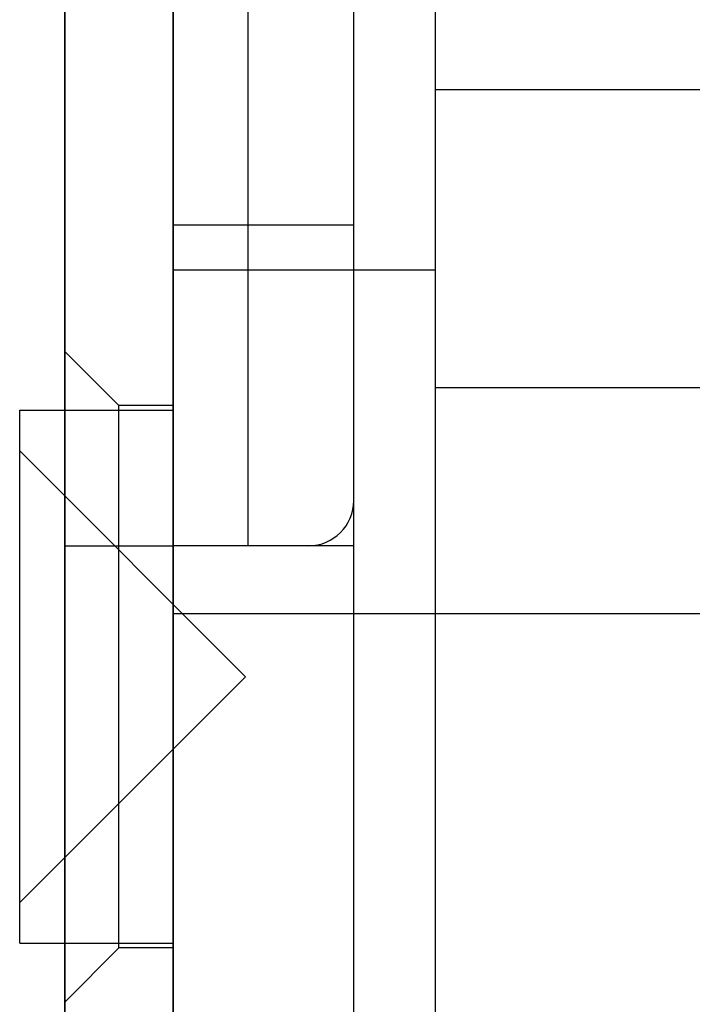
# Paper-space layout 'Layout1' of a CAD drawing. Extents: x 0 to 420, y 0 to 297.
# Drawn here: x 70 to 71, y 69 to 72 of the extents above; entities that cross this region are included whole.
import ezdxf

# ---------------------------------------------------------------- set-up
doc = ezdxf.new("R2010")
doc.units = 0
doc.header["$LTSCALE"] = 4
doc.linetypes.add('ACAD_ISO02W100', pattern=[15, 12, -3])
doc.layers.add('表示エッジ', color=7, linetype='CONTINUOUS')
doc.layers.add('隠線エッジ', color=7, linetype='ACAD_ISO02W100')

psp = doc.layouts.get("Layout1")

# ---------------------------------------------------------------- linework, layer by layer
at = {"layer": '表示エッジ', "linetype": 'CONTINUOUS'}
for p, q in [((69.6893, 75.7095), (69.6893, 64.1845)), ((69.6893, 64.1845), (69.6893, 75.7095)), ((69.5643, 69.5814), (69.5643, 70.497)), ((69.5643, 70.497), (69.6893, 70.497)), ((69.5643, 69.022), (69.5643, 69.5814)), ((69.5643, 69.022), (69.6893, 69.022))]:
    psp.add_line(p, q, dxfattribs=at)
at = {"layer": '隠線エッジ', "linetype": 'ACAD_ISO02W100'}
for p, q in [((69.9893, 67.8845), (69.9893, 75.4595)), ((69.9893, 75.4595), (69.9893, 67.8845)), ((70.4893, 68.522), (70.4893, 75.3845)), ((70.7143, 74.6345), (70.7143, 68.6345)), ((70.197, 70.122), (70.197, 73.222)), ((70.7143, 71.3845), (73.2643, 71.3845)), ((69.9893, 71.0095), (70.4893, 71.0095)), ((70.7143, 70.8845), (69.9893, 70.8845)), ((69.8393, 70.5095), (69.6893, 70.6595)), ((70.7143, 70.5595), (72.9893, 70.5595)), ((69.8393, 69.0095), (69.8393, 70.5095)), ((69.9893, 70.5095), (69.8393, 70.5095)), ((69.6893, 70.497), (69.9893, 70.497)), ((70.1893, 69.7595), (69.5643, 70.3845)), ((69.6893, 70.122), (69.9893, 70.122)), ((70.4893, 70.122), (69.9893, 70.122)), ((69.9893, 69.9345), (72.9893, 69.9345)), ((70.1893, 69.7595), (69.5643, 69.1345)), ((69.6893, 69.022), (69.9893, 69.022)), ((69.8393, 69.0095), (69.6893, 68.8595)), ((69.9893, 69.0095), (69.8393, 69.0095))]:
    psp.add_line(p, q, dxfattribs=at)
psp.add_arc((70.3643, 70.247), 0.125, 270, 0, dxfattribs=at)

doc.saveas('drawing.dxf')
